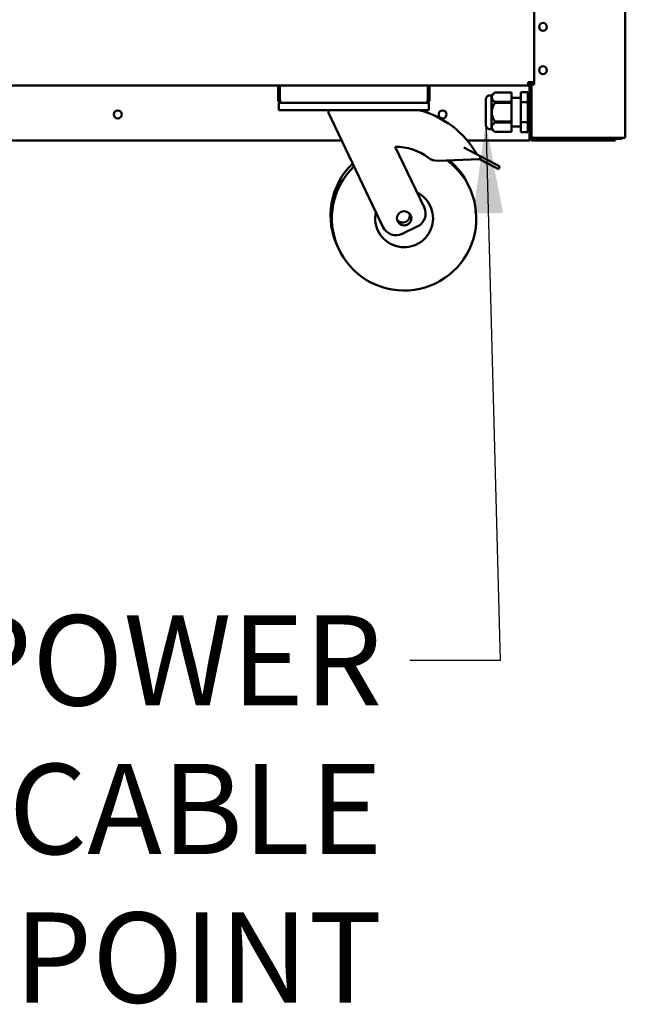
# Model space of a CAD drawing. Units: millimetres. Extents: x 82 to 7382, y 125 to 5125.
# Drawn here: x 4104 to 4523, y 1148 to 1830 of the extents above; entities that cross this region are included whole.
import ezdxf

# ---------------------------------------------------------------- set-up
doc = ezdxf.new("R2010")
doc.units = ezdxf.units.MM
doc.header["$LTSCALE"] = 25
doc.layers.add('Symbol (ISO)', color=7, linetype='Continuous', lineweight=25)
doc.layers.add('Visible (ISO)', color=7, linetype='Continuous', lineweight=50)
doc.styles.add('Note Text (ISO)', font='tahoma.ttf')
doc.dimstyles.new('Default - Method 1b (ISO)$7', dxfattribs={"dimscale": 25, "dimtxt": 2.5, "dimasz": 2.5, "dimexe": 3.175, "dimexo": 0, "dimgap": 0.762, "dimtad": 1, "dimtoh": 1, "dimrnd": 1e-08, "dimtxsty": 'Note Text (ISO)', "dimcen": 0.09, "dimdle": 10, "dimclrd": 256, "dimclre": 256, "dimclrt": 256, "dimazin": 2, "dimtfac": 1.4, "dimtmove": 0, "dimatfit": 3, "dimfxl": 1, "dimtolj": 1, "dimlwd": -1, "dimlwe": -1, "dimarcsym": 0})

msp = doc.modelspace()

# ---------------------------------------------------------------- linework, layer by layer
at = {"layer": 'Visible (ISO)'}
for p, q in [((4522.98, 2516.83), (4522.98, 1747.98)), ((4459.98, 1834.83), (4459.98, 1784.83)), ((3609.14, 1784.13), (4283.83, 1784.13)), ((4282.48, 1781.93), (4282.48, 1774.33)), ((4283.68, 1774.33), (4283.68, 1781.93)), ((4283.83, 1774.33), (4283.83, 1784.13)), ((4283.83, 1784.13), (4386.14, 1784.13)), ((4386.14, 1784.13), (4455.78, 1784.13)), ((4386.14, 1784.13), (4386.14, 1774.33)), ((4386.28, 1774.33), (4386.28, 1781.93)), ((4387.48, 1774.33), (4387.48, 1781.93)), ((4459.98, 1786.33), (4455.78, 1786.33)), ((4455.78, 1784.13), (4455.78, 1786.33)), ((4456.64, 1783.13), (4456.64, 1775.51)), ((4456.78, 1748.13), (4456.78, 1783.13)), ((4457.28, 1784.74), (4457.28, 1786.18)), ((4457.98, 1784.83), (4457.98, 1786.33)), ((4457.98, 1784.83), (4458.43, 1784.83)), ((4457.98, 1748.98), (4457.98, 1784.83)), ((4458.43, 1784.83), (4459.68, 1784.83)), ((4458.68, 1786.33), (4458.68, 1784.83)), ((4459.98, 1784.83), (4459.68, 1784.83)), ((4426.32, 1773.11), (4426.32, 1758.16)), ((4430.25, 1777.31), (4428.84, 1777.31)), ((4430.25, 1777.31), (4432.64, 1779.18)), ((4430.25, 1777.31), (4430.25, 1753.96)), ((4432.64, 1779.18), (4432.64, 1779.18)), ((4444.14, 1779.18), (4432.64, 1779.18)), ((4432.64, 1779.18), (4444.14, 1779.18)), ((4444.14, 1779.18), (4444.14, 1779.18)), ((4444.14, 1779.18), (4444.14, 1772.7)), ((4444.14, 1775.51), (4450.58, 1775.51)), ((4455.58, 1779.49), (4450.58, 1779.49)), ((4450.58, 1772.56), (4450.58, 1779.49)), ((4455.58, 1772.56), (4455.58, 1779.49)), ((4455.58, 1775.51), (4456.78, 1775.51)), ((4282.98, 1772.13), (4284.68, 1772.13)), ((4282.98, 1772.13), (4282.98, 1767.13)), ((4287.98, 1767.13), (4282.98, 1767.13)), ((4284.68, 1772.13), (4284.68, 1772.16)), ((4284.83, 1772.13), (4284.68, 1772.13)), ((4385.14, 1772.13), (4284.83, 1772.13)), ((4381.98, 1767.13), (4287.98, 1767.13)), ((4317.48, 1767.13), (4317.48, 1765.13)), ((4386.98, 1767.13), (4381.98, 1767.13)), ((4385.28, 1772.13), (4385.14, 1772.13)), ((4385.28, 1772.16), (4385.28, 1772.13)), ((4385.28, 1772.13), (4386.98, 1772.13)), ((4386.98, 1767.13), (4386.98, 1772.13)), ((4432.64, 1772.7), (4432.64, 1772.11)), ((4444.14, 1772.7), (4432.64, 1772.7)), ((4432.64, 1772.11), (4444.14, 1772.11)), ((4444.14, 1772.7), (4444.14, 1772.11)), ((4444.14, 1772.11), (4444.14, 1759.15)), ((4455.58, 1772.56), (4450.58, 1772.56)), ((4450.58, 1758.71), (4450.58, 1772.56)), ((4455.58, 1758.71), (4455.58, 1772.56)), ((4317.48, 1765.13), (4355.15, 1686.16)), ((4430.25, 1753.96), (4428.84, 1753.96)), ((4430.25, 1753.96), (4432.64, 1752.08)), ((4432.64, 1759.15), (4432.64, 1758.57)), ((4444.14, 1759.15), (4432.64, 1759.15)), ((4432.64, 1758.57), (4444.14, 1758.57)), ((4444.14, 1759.15), (4444.14, 1758.57)), ((4444.14, 1758.57), (4444.14, 1752.09)), ((4444.14, 1755.76), (4450.58, 1755.76)), ((4455.58, 1758.71), (4450.58, 1758.71)), ((4450.58, 1751.78), (4450.58, 1758.71)), ((4455.58, 1751.78), (4455.58, 1758.71)), ((4455.58, 1755.76), (4456.78, 1755.76)), ((4456.64, 1755.76), (4456.64, 1748.13)), ((4326.64, 1745.93), (4058.98, 1745.93)), ((4456.64, 1745.93), (4413.63, 1745.93)), ((4432.64, 1752.09), (4432.64, 1752.08)), ((4444.14, 1752.09), (4432.64, 1752.09)), ((4444.14, 1752.08), (4432.64, 1752.08)), ((4444.14, 1752.09), (4444.14, 1752.08)), ((4455.58, 1751.78), (4450.58, 1751.78)), ((4456.78, 1748.48), (4456.64, 1748.62)), ((4456.78, 1748.19), (4456.64, 1748.33)), ((4456.64, 1745.93), (4456.64, 1748.13)), ((4456.64, 1747.83), (4456.81, 1747.83)), ((4456.64, 1747.13), (4457.03, 1747.13)), ((4457.98, 1748.98), (4457.98, 1748.83)), ((4457.98, 1748.13), (4457.98, 1748.83)), ((4457.98, 1748.83), (4458, 1748.83)), ((4459.68, 1747.13), (4458.98, 1747.13)), ((4458.98, 1745.93), (4510.98, 1745.93)), ((4521.28, 1747.98), (4459.68, 1747.98)), ((4501.98, 1747.83), (4459.68, 1747.83)), ((4459.68, 1747.13), (4501.98, 1747.13)), ((4501.98, 1747.83), (4504.98, 1747.83)), ((4504.83, 1747.13), (4501.98, 1747.13)), ((4510.98, 1747.13), (4504.83, 1747.13)), ((4504.98, 1747.13), (4504.98, 1747.83)), ((4507.98, 1747.83), (4506.36, 1747.83)), ((4507.98, 1747.83), (4507.98, 1747.13)), ((4519.98, 1747.83), (4507.98, 1747.83)), ((4510.98, 1747.13), (4515.98, 1747.13)), ((4515.98, 1745.93), (4510.98, 1745.93)), ((4515.98, 1745.93), (4515.98, 1747.13)), ((4515.98, 1747.13), (4519.98, 1747.13)), ((4521.28, 1747.98), (4522.98, 1747.98)), ((4383.67, 1699.76), (4363.64, 1741.75)), ((4411.24, 1741.09), (4422.92, 1734.95)), ((4393.1, 1732.05), (4421.98, 1733.18)), ((4422.92, 1734.95), (4421.98, 1733.18)), ((4421.98, 1733.18), (4432.67, 1727.55)), ((4433.6, 1729.32), (4422.92, 1734.95)), ((4435.26, 1726.19), (4432.67, 1727.55)), ((4433.6, 1729.32), (4436.19, 1727.96)), ((4435.26, 1726.19), (4436.19, 1727.96)), ((4368.48, 1681.44), (4378.95, 1686.43))]:
    msp.add_line(p, q, dxfattribs=at)
for centre, radius in [((4465.98, 1824.73), 2.75), ((4465.98, 1794.73), 2.75), ((4171.48, 1764.13), 2.75), ((4396.48, 1764.13), 2.75), ((4369.8, 1692.13), 5)]:
    msp.add_circle(centre, radius, dxfattribs=at)
for centre, radius, start, end in [((4284.68, 1781.93), 2.2, 112.97087, 180), ((4284.68, 1781.93), 1, 149.15737, 180), ((4385.28, 1781.93), 2.2, 0, 67.02913), ((4385.28, 1781.93), 1, 0, 30.84263), ((4455.64, 1783.13), 1, 0, 90), ((4455.78, 1783.13), 2.2, 0, 90), ((4455.78, 1783.13), 1, 0, 90), ((4284.68, 1774.33), 1, 180, 214.40876), ((4385.28, 1774.33), 1, 325.59124, 0), ((4433.22, 1773.11), 6.9, 153.25626, 180), ((4428.84, 1775.31), 2, 90, 153.25626), ((4363.93, 1704.25), 64.86, 29.62743, 75.80326), ((4433.22, 1758.16), 6.9, 180, 206.74374), ((4428.84, 1755.96), 2, 206.74374, 270), ((4458.98, 1748.13), 2.2, 180, 270), ((4458.98, 1748.13), 1, 180, 270), ((4504.98, 1748.83), 1, 270, 300.84263), ((4504.98, 1748.83), 1.7, 270, 329.66558), ((4519.98, 1748.83), 1, 270, 300.84263), ((4363.93, 1704.25), 37.5, 52.70393, 90.44592), ((4369.8, 1692.13), 50, 133.91545, 53.45056), ((4392.71, 1742.04), 10, 232.70393, 272.23799), ((4368.85, 1694.13), 50, 24.2303, 49.86396), ((4368.85, 1694.13), 50, 133.91545, 206.7697), ((4369.8, 1692.13), 20, 167.66329, 63.33671), ((4374.64, 1695.45), 10, 295.5, 25.5), ((4368.85, 1694.13), 5, 218.30219, 12.69781), ((4364.18, 1690.46), 10, 205.5, 295.5)]:
    msp.add_arc(centre, radius, start, end, dxfattribs=at)
for points in [[(4456.64, 1783.13), (4456.64, 1783.32), (4456.63, 1783.51), (4456.61, 1783.7)], [(4458, 1748.83), (4457.99, 1748.88), (4457.98, 1748.93), (4457.98, 1748.98)], [(4457.98, 1748.83), (4457.98, 1748.75), (4457.99, 1748.67), (4458, 1748.59)], [(4459.07, 1748.04), (4459.26, 1748), (4459.47, 1747.98), (4459.68, 1747.98)], [(4519.98, 1747.13), (4520.58, 1747.13), (4521.15, 1747.47), (4521.45, 1747.98)]]:
    msp.add_open_spline(points, degree=3, dxfattribs=at)
for points, knots in [([(4282.48, 1774.33), (4282.48, 1773.53), (4282.96, 1772.75), (4283.68, 1772.38), (4283.99, 1772.22), (4284.34, 1772.13), (4284.68, 1772.13)], [-3.141593, -3.141593, -3.141593, -3.141593, -2.04607, -2.04607, -2.04607, -1.570796, -1.570796, -1.570796, -1.570796]), ([(4284.83, 1772.13), (4284.46, 1772.13), (4284.1, 1772.61), (4283.94, 1773.33), (4283.86, 1773.64), (4283.83, 1773.99), (4283.83, 1774.33)], [1.570796, 1.570796, 1.570796, 1.570796, 2.666319, 2.666319, 2.666319, 3.141593, 3.141593, 3.141593, 3.141593]), ([(4386.14, 1774.33), (4386.14, 1773.53), (4385.93, 1772.75), (4385.6, 1772.38), (4385.46, 1772.22), (4385.3, 1772.13), (4385.14, 1772.13)], [-3.141593, -3.141593, -3.141593, -3.141593, -2.04607, -2.04607, -2.04607, -1.570796, -1.570796, -1.570796, -1.570796]), ([(4385.28, 1772.13), (4386.09, 1772.13), (4386.87, 1772.61), (4387.24, 1773.33), (4387.4, 1773.64), (4387.48, 1773.99), (4387.48, 1774.33)], [1.570796, 1.570796, 1.570796, 1.570796, 2.666319, 2.666319, 2.666319, 3.141593, 3.141593, 3.141593, 3.141593]), ([(4458, 1748.83), (4458.07, 1748.55), (4458.36, 1748.27), (4458.83, 1748.11), (4458.91, 1748.08), (4458.99, 1748.06), (4459.07, 1748.04)], [-0.9024844, -0.9024844, -0.9024844, -0.9024844, -0.3093465, -0.3093465, -0.3093465, -0.2148075, -0.2148075, -0.2148075, -0.2148075]), ([(4459.68, 1747.13), (4459.06, 1747.13), (4458.47, 1747.51), (4458.2, 1748.01), (4458.1, 1748.19), (4458.03, 1748.39), (4458, 1748.59)], [-1, -1, -1, -1, -0.3355076, -0.3355076, -0.3355076, -0.0950377, -0.0950377, -0.0950377, -0.0950377]), ([(4459.08, 1748.04), (4459.17, 1747.97), (4459.28, 1747.91), (4459.39, 1747.88), (4459.49, 1747.85), (4459.59, 1747.83), (4459.68, 1747.83)], [0.5987637, 0.5987637, 0.5987637, 0.5987637, 0.8215427, 0.8215427, 0.8215427, 1, 1, 1, 1])]:
    msp.add_open_spline(points, degree=3, knots=knots, dxfattribs=at)
for points in [[(4432.64, 1772.7), (4428.69, 1775.94), (4432.64, 1779.18)], [(4432.64, 1759.15), (4428.69, 1765.63), (4432.64, 1772.11)], [(4432.64, 1752.09), (4428.69, 1755.33), (4432.64, 1758.57)]]:
    msp.add_rational_spline(points, [1, 1.13865546218, 1], degree=2, dxfattribs=at)

# ---------------------------------------------------------------- texts
at = {"layer": 'Symbol (ISO)', "insert": (4354.7, 1417.23), "char_height": 62.5, "width": 558.904, "attachment_point": 3, "line_spacing_factor": 0.987884, "style": 'Note Text (ISO)'}
msp.add_mtext('\\fTahoma|b0|i0;POWER CABLE\\P\\fTahoma|b0|i0;ENTRY POINT', dxfattribs=at)

# ---------------------------------------------------------------- leaders
at = {"layer": 'Symbol (ISO)', "annotation_type": 0, "has_hookline": 1, "hookline_direction": 1, "text_width": 549.87}
msp.add_leader([(4426.32, 1758.16), (4436.25, 1385.98), (4373.75, 1385.98)], dimstyle='Default - Method 1b (ISO)$7', override={"dimtad": 0}, dxfattribs=at)

doc.saveas('drawing.dxf')
